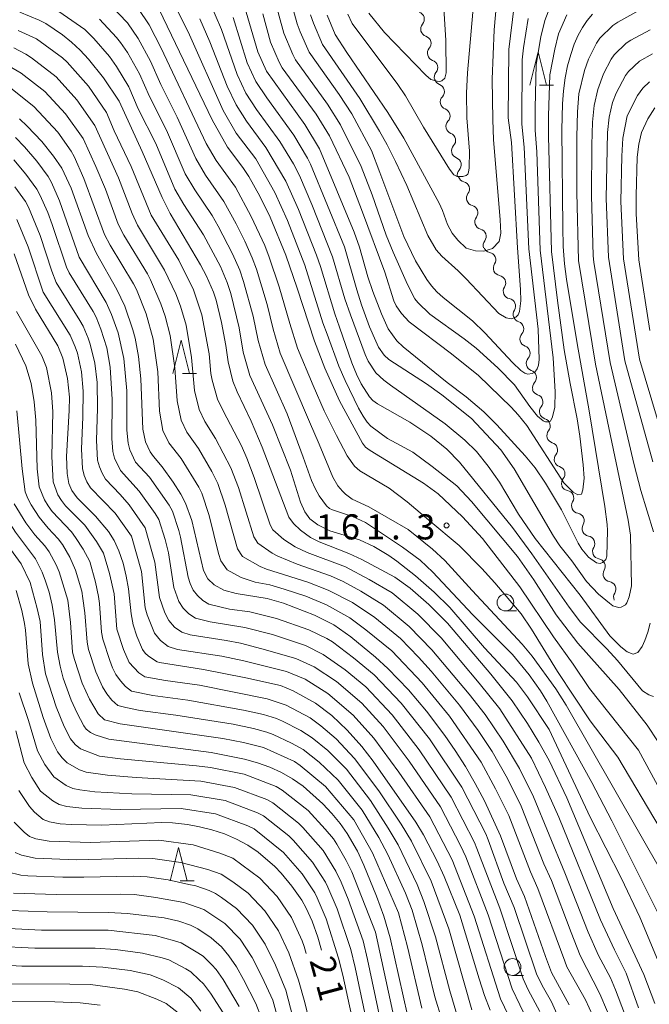
# Model space of a CAD drawing. Units: millimetres. Extents: x -80000 to -78000, y 28835 to 30000.
# Drawn here: x -78195 to -78101, y 29494 to 29641 of the extents above; entities that cross this region are included whole.
import ezdxf

# ---------------------------------------------------------------- set-up
doc = ezdxf.new("R2010")
doc.units = ezdxf.units.MM
for name, color, linetype, lineweight in [('510200_一条河川、細流', 7, 'Continuous', 15), ('633100_広葉樹林', 7, 'Continuous', 9), ('633200_針葉樹林', 7, 'Continuous', 9), ('710100_等高線（計曲線）', 7, 'Continuous', 20), ('710200_等高線（主曲線）', 7, 'Continuous', 9), ('731200_図化機測定による標高点', 7, 'Continuous', 20), ('731207_図化機測定による標高点（注記）', 7, 'Continuous', 20)]:
    doc.layers.add(name, color=color, linetype=linetype, lineweight=lineweight)
doc.layers.add('710107_等高線（計曲線）（注記）', color=7, linetype='Continuous')
doc.styles.add('Style-WORKING', font='txt')

msp = doc.modelspace()

# ---------------------------------------------------------------- linework, layer by layer
at = {"layer": '510200_一条河川、細流'}
for centre, start, end in [((-78136.113, 29640.992), 319.44134, 71.68056), ((-78135.107, 29637.38), 319.44134, 71.68056), ((-78134.101, 29633.767), 319.44134, 71.68056), ((-78133.115, 29630.18), 316.76216, 69.00137), ((-78132.279, 29626.525), 316.76216, 69.00137), ((-78131.443, 29622.869), 316.76216, 69.00137), ((-78130.607, 29619.213), 316.76216, 69.00137), ((-78129.37, 29615.599), 323.30969, 75.54891), ((-78128.123, 29612.062), 323.30969, 75.54891), ((-78126.875, 29608.526), 323.30969, 75.54891), ((-78125.438, 29605.019), 327.04311, 79.28233), ((-78123.963, 29601.572), 327.04311, 79.28233), ((-78122.488, 29598.124), 327.04311, 79.28233), ((-78121.263, 29594.691), 318.41822, 70.65743), ((-78120.322, 29591.061), 318.41822, 70.65743), ((-78119.38, 29587.431), 318.41822, 70.65743), ((-78118.406, 29583.782), 320.9356, 73.17482), ((-78117.306, 29580.197), 320.9356, 73.17482), ((-78116.206, 29576.612), 320.9356, 73.17482), ((-78115.107, 29573.026), 320.9356, 73.17482), ((-78113.799, 29569.43), 328.63803, 80.87725), ((-78112.228, 29566.025), 328.63803, 80.87725), ((-78110.658, 29562.62), 328.63803, 80.87725), ((-78109.088, 29559.214), 328.63803, 80.87725), ((-78107.517, 29555.809), 328.63803, 80.87725)]:
    msp.add_arc(centre, 1.13, start, end, dxfattribs=at)
at = {"layer": '510200_一条河川、細流', "extrusion": (0, 0, -1)}
for centre, start, end in [((78134.399, 29639.523), 344.43905, 40.60941), ((78134.399, 29639.523), 288.26869, 344.43905), ((78133.393, 29635.911), 344.43905, 40.60941), ((78133.393, 29635.911), 288.26869, 344.43905), ((78132.387, 29632.298), 344.43905, 40.60941), ((78132.307, 29632.288), 290.94787, 347.11823), ((78131.471, 29628.633), 347.11823, 43.2886), ((78131.471, 29628.633), 290.94787, 347.11823), ((78130.634, 29624.977), 347.11823, 43.2886), ((78130.634, 29624.977), 290.94787, 347.11823), ((78129.798, 29621.322), 347.11823, 43.2886), ((78129.798, 29621.322), 290.94787, 347.11823), ((78128.962, 29617.666), 347.11823, 43.2886), ((78128.807, 29617.785), 284.40034, 340.5707), ((78127.56, 29614.249), 340.5707, 36.74106), ((78127.56, 29614.249), 284.40034, 340.5707), ((78126.313, 29610.713), 340.5707, 36.74106), ((78126.313, 29610.713), 284.40034, 340.5707), ((78125.065, 29607.176), 340.5707, 36.74106), ((78125.019, 29607.238), 280.66692, 336.83728), ((78123.544, 29603.79), 336.83728, 33.00764), ((78123.544, 29603.79), 280.66692, 336.83728), ((78122.069, 29600.342), 336.83728, 33.00764), ((78122.069, 29600.342), 280.66692, 336.83728), ((78120.594, 29596.895), 336.83728, 33.00764), ((78120.516, 29596.822), 289.29181, 345.46217), ((78119.575, 29593.192), 345.46217, 41.63254), ((78119.575, 29593.192), 289.29181, 345.46217), ((78118.634, 29589.562), 345.46217, 41.63254), ((78118.634, 29589.562), 289.29181, 345.46217), ((78117.692, 29585.932), 345.46217, 41.63254), ((78117.754, 29585.943), 286.77443, 342.94479), ((78116.654, 29582.358), 342.94479, 39.11515), ((78116.654, 29582.358), 286.77443, 342.94479), ((78115.554, 29578.773), 342.94479, 39.11515), ((78115.554, 29578.773), 286.77443, 342.94479), ((78114.454, 29575.188), 342.94479, 39.11515), ((78114.454, 29575.188), 286.77443, 342.94479), ((78113.354, 29571.603), 342.94479, 39.11515), ((78113.442, 29571.66), 279.072, 335.24236), ((78111.871, 29568.254), 335.24236, 31.41272), ((78111.871, 29568.254), 279.072, 335.24236), ((78110.301, 29564.849), 335.24236, 31.41272), ((78110.301, 29564.849), 279.072, 335.24236), ((78108.731, 29561.444), 335.24236, 31.41272), ((78108.731, 29561.444), 279.072, 335.24236), ((78107.16, 29558.038), 335.24236, 31.41272), ((78107.16, 29558.038), 279.072, 335.24236), ((78105.59, 29554.633), 335.24236, 31.41272)]:
    msp.add_arc(centre, 1.128, start, end, dxfattribs=at)
at = {"layer": '633100_広葉樹林'}
for p, q in [((-78122.88, 29552.55), (-78121.213, 29552.55)), ((-78121.82, 29498.06), (-78120.153, 29498.06))]:
    msp.add_line(p, q, dxfattribs=at)
for centre in [(-78122.88, 29553.8), (-78121.82, 29499.31)]:
    msp.add_circle(centre, 1.25, dxfattribs=at)
at = {"layer": '633200_針葉樹林'}
for p, q in [((-78117.772, 29631.12), (-78115.688, 29631.12)), ((-78171.102, 29588.04), (-78169.018, 29588.04)), ((-78171.462, 29512.19), (-78169.378, 29512.19))]:
    msp.add_line(p, q, dxfattribs=at)
at = {"layer": '633200_針葉樹林', "flags": 128}
for points in [[(-78119.23, 29631.12), (-78117.98, 29636.12), (-78116.73, 29631.12)], [(-78172.56, 29588.04), (-78171.31, 29593.04), (-78170.06, 29588.04)], [(-78172.92, 29512.19), (-78171.67, 29517.19), (-78170.42, 29512.19)]]:
    msp.add_lwpolyline(points, dxfattribs=at)
at = {"layer": '710100_等高線（計曲線）', "flags": 128}
for points in [[(-78162.1, 29643.75), (-78159.84, 29636.11), (-78158.56, 29633.23), (-78152.83, 29625.24), (-78150.63, 29621.63), (-78145.45, 29609.17), (-78144.67, 29606.91), (-78143.4, 29602.5), (-78142.65, 29600.27), (-78141.38, 29596.93), (-78140.38, 29594.7), (-78139.11, 29592.94), (-78138.12, 29592), (-78131.55, 29586.69), (-78128.75, 29584.57), (-78126.08, 29582.31), (-78124.17, 29580.36), (-78119.91, 29575.74), (-78118.45, 29573.92), (-78116.88, 29571.64), (-78114.52, 29567.63), (-78112.02, 29562.66), (-78111.47, 29561.77), (-78110.47, 29560.6), (-78109.25, 29559.73), (-78108.75, 29559.62), (-78108.37, 29559.76), (-78107.9, 29560.21), (-78107.75, 29560.72), (-78107.64, 29564.57), (-78107.67, 29565.47), (-78108.02, 29568.15), (-78110.38, 29582.46), (-78112.18, 29592.53), (-78113.74, 29602.12), (-78114.04, 29604.43), (-78114.23, 29607.03), (-78114.32, 29609.92), (-78114.46, 29624.47), (-78114.34, 29628.33), (-78114.2, 29630.31), (-78113.94, 29632.22), (-78113.58, 29634.04), (-78113.13, 29635.73), (-78112.61, 29637.25), (-78112.03, 29638.59), (-78111.38, 29639.78), (-78110.65, 29640.82), (-78109.85, 29641.73)], [(-78195.39, 29642.03), (-78192.52, 29640.87), (-78191.5, 29640.33), (-78189.02, 29638.66), (-78187.66, 29637.57), (-78186.36, 29636.36), (-78185.12, 29635.03), (-78182.9, 29632.24), (-78180.54, 29628.73), (-78177.11, 29621.22), (-78174.14, 29614.33), (-78172.93, 29611.95), (-78168.4, 29604.3), (-78167.52, 29602.59), (-78166.48, 29600.21), (-78166.08, 29599), (-78165.26, 29595.66), (-78164.61, 29592.24), (-78164.27, 29589.8), (-78163.56, 29586.91), (-78162.91, 29585.28), (-78160.85, 29580.89), (-78159.18, 29577), (-78155.24, 29566.56), (-78154.5, 29565.63), (-78153.49, 29564.62), (-78151.96, 29563.52)], [(-78162.08, 29618.84), (-78164.37, 29621.86), (-78166.66, 29625.95), (-78174.56, 29642.43)], [(-78124.21, 29643.36), (-78124.56, 29639.39), (-78124.83, 29632.05), (-78124.74, 29625.95), (-78124.65, 29623.03), (-78123.68, 29611.01), (-78123.56, 29609), (-78123.81, 29607.78), (-78124.81, 29606.72), (-78126.09, 29606.33), (-78127.34, 29606.36), (-78128.73, 29606.79), (-78129.97, 29607.97), (-78130.81, 29608.99), (-78131.5, 29610.33), (-78132.27, 29612.39), (-78132.79, 29613.5), (-78138.04, 29623.22), (-78140.43, 29627.07), (-78146.58, 29636), (-78148.28, 29638.73), (-78149.48, 29641.6)], [(-78100.55, 29627.73), (-78101.63, 29626.09), (-78102.53, 29624.06), (-78102.97, 29622.3), (-78103.2, 29620.39), (-78103.37, 29614.61), (-78103.33, 29611.9), (-78102.96, 29605.01), (-78101.3, 29594.45)], [(-78166.35, 29556.42), (-78167.33, 29557.36), (-78167.96, 29558.61), (-78169.69, 29566.06), (-78170.63, 29568.66), (-78171.36, 29570.02), (-78172.5, 29571.81), (-78174.14, 29574.1), (-78175.43, 29575.61), (-78175.92, 29576.32), (-78176.63, 29577.84), (-78177.01, 29579.69), (-78177.3, 29587.26), (-78177.68, 29590.57), (-78178.19, 29593.32), (-78178.52, 29594.58), (-78179.72, 29598.11), (-78180.88, 29600.58), (-78183.93, 29605.95), (-78185.17, 29608.65), (-78187.72, 29615.73), (-78189.14, 29618.75), (-78190.34, 29620.54), (-78192.1, 29622.73), (-78194.27, 29625.01), (-78195.45, 29626.09)], [(-78099.52, 29525.28), (-78103.01, 29531.73), (-78110.31, 29540.95), (-78112.77, 29544.6), (-78115.69, 29548.65), (-78120.74, 29556.15), (-78126.29, 29563.39), (-78129.26, 29566.59), (-78132.9, 29570.06), (-78135.13, 29571.64), (-78143.06, 29576.5), (-78143.76, 29577.01), (-78144.23, 29577.63), (-78147.64, 29583.96), (-78149.82, 29588.83), (-78151.4, 29592.85), (-78153.97, 29600.8), (-78155.69, 29605.73), (-78158.03, 29611.4), (-78159.57, 29614.54), (-78161.21, 29617.5), (-78162.08, 29618.84)], [(-78196.21, 29605.93), (-78194.09, 29599.8), (-78193.06, 29597.63), (-78189.72, 29592.16), (-78188.96, 29590.35), (-78188.26, 29587.3), (-78187.99, 29584.51), (-78188.01, 29582.48), (-78188.42, 29575.63), (-78188.33, 29573.1), (-78188.06, 29571.6), (-78187.61, 29570.53), (-78186.84, 29569.43), (-78184.09, 29566.7), (-78182.15, 29564.41), (-78181.31, 29563.08), (-78180.59, 29561.51), (-78179.98, 29559.69), (-78179.5, 29557.76), (-78179.16, 29555.85), (-78178.76, 29552.13), (-78178.44, 29550.47), (-78177.93, 29548.79), (-78177.06, 29546.78), (-78176.66, 29546.24), (-78176.19, 29545.8), (-78174.9, 29544.95), (-78174.54, 29544.82), (-78167.96, 29543.78), (-78161.64, 29542.53), (-78156.48, 29541.39), (-78154.55, 29540.62), (-78151.24, 29538.74), (-78148.82, 29536.89), (-78146.51, 29534.72), (-78144.31, 29532.3), (-78142.63, 29530.06), (-78136.26, 29520.98), (-78135.09, 29519.06), (-78133.07, 29515.11), (-78132.04, 29512.85), (-78129.7, 29507.07), (-78126.8, 29497.54), (-78126, 29495.04), (-78125.17, 29492.85)], [(-78185.47, 29534.89), (-78185.83, 29535.38), (-78186.83, 29537.25), (-78187.73, 29539.22), (-78188.93, 29542.5), (-78189.39, 29544.29), (-78189.74, 29546.37), (-78190.21, 29551.23), (-78190.56, 29553.41), (-78191.03, 29555.33), (-78191.55, 29556.99), (-78192.06, 29558.36), (-78193.07, 29560.34), (-78196.04, 29564.3), (-78197.3, 29566.24), (-78198.12, 29567.78), (-78198.83, 29569.61), (-78199.42, 29571.73), (-78200.18, 29575.15), (-78200.69, 29578.01), (-78201.19, 29581.58)], [(-78151.96, 29563.52), (-78150.69, 29562.86), (-78146.25, 29561.13), (-78144.3, 29560.22), (-78139.4, 29557.57), (-78137.08, 29555.96), (-78134.3, 29553.48), (-78131.51, 29550.7), (-78125.04, 29543.11), (-78121.85, 29539.08), (-78119.59, 29535.7), (-78117.89, 29532.94), (-78116.35, 29530.16), (-78113.69, 29524.58), (-78106.76, 29508.04), (-78102.18, 29498.19), (-78100.54, 29493.86)], [(-78113.37, 29493.68), (-78115.99, 29498.51), (-78116.89, 29500.86), (-78120.04, 29509.85), (-78121.2, 29512.47), (-78123.6, 29518.91), (-78125.99, 29524.15), (-78127.37, 29526.76), (-78128.83, 29529.27), (-78130.38, 29531.67), (-78131.91, 29533.9), (-78134.67, 29537.58), (-78137.37, 29540.75), (-78140.44, 29543.95), (-78142.3, 29545.63), (-78145.98, 29548.65), (-78148.5, 29550.47), (-78151.39, 29551.92), (-78155.99, 29553.68), (-78158.46, 29554.38), (-78163.1, 29555.15), (-78164.91, 29555.65), (-78166.35, 29556.42)], [(-78137.52, 29492.1), (-78140.09, 29503.65), (-78141.04, 29506.91), (-78142.11, 29509.88), (-78144, 29514.56), (-78144.98, 29516.65), (-78146.49, 29519.28), (-78147.56, 29520.77), (-78148.79, 29522.27), (-78150.15, 29523.72), (-78153.08, 29526.33), (-78154.66, 29527.45), (-78156.32, 29528.41), (-78158.06, 29529.2), (-78159.9, 29529.85), (-78161.83, 29530.4), (-78166.82, 29531.39), (-78182.09, 29533.39), (-78184.15, 29534.03), (-78184.86, 29534.38), (-78185.47, 29534.89)], [(-78195.52, 29525.7), (-78193.95, 29523.32), (-78193.18, 29522.47), (-78191.89, 29521.38), (-78190.97, 29521.02), (-78189.38, 29520.74), (-78187.7, 29520.61), (-78183.13, 29520.54), (-78174.19, 29520.91), (-78172.57, 29520.88), (-78170.34, 29520.62), (-78168.54, 29520.28), (-78166.7, 29519.81), (-78164.83, 29519.2), (-78163.01, 29518.44), (-78161.34, 29517.53), (-78159.81, 29516.46), (-78157.32, 29514.32), (-78156.38, 29513.36), (-78154.77, 29511.42), (-78153.29, 29509.29), (-78152.63, 29508.1), (-78151.75, 29506.19), (-78150.89, 29503.78), (-78150.35, 29501.82)], [(-78159.28, 29491.69), (-78160.16, 29493.86), (-78161.99, 29497.46), (-78163.05, 29499.35), (-78164.16, 29501), (-78165.29, 29502.34), (-78166.8, 29503.69), (-78168.82, 29505.03), (-78169.92, 29505.57), (-78171.66, 29506.19), (-78173.82, 29506.66), (-78179.33, 29507.33), (-78182.16, 29507.48), (-78191.32, 29507.56), (-78196.96, 29507.74)], [(-78199.13, 29494.14), (-78190.18, 29494.09), (-78186.38, 29493.97), (-78183.41, 29493.62)]]:
    msp.add_lwpolyline(points, dxfattribs=at)
at = {"layer": '710200_等高線（主曲線）', "flags": 128}
for points in [[(-78155.28, 29645.06), (-78153.96, 29640.28), (-78153.55, 29639.12), (-78152.2, 29636.06), (-78147.71, 29629.73), (-78145.82, 29626.84), (-78142.86, 29621.37), (-78141.62, 29618.06), (-78138.03, 29608.53), (-78136.28, 29604.87), (-78134.62, 29602.1)], [(-78172.7, 29644.01), (-78170.27, 29639.12), (-78165.01, 29627.37), (-78163.06, 29623.97), (-78160.16, 29620.13), (-78157.32, 29615.09), (-78155.4, 29610.9), (-78152.84, 29604.25), (-78150.13, 29595.61), (-78149.51, 29593.91), (-78147.77, 29589.15), (-78146.81, 29586.97), (-78144.8, 29582.86), (-78144.14, 29581.65), (-78143.52, 29580.74), (-78142.95, 29580.14), (-78140.47, 29578.31), (-78136.71, 29576.29), (-78133.82, 29574.11), (-78130.15, 29571.22), (-78127.92, 29568.89), (-78121.07, 29560.68), (-78118.61, 29557.18), (-78115.3, 29551.95), (-78112.05, 29547.7), (-78105.87, 29540.78), (-78101.73, 29535.47), (-78100.06, 29532.98)], [(-78167.18, 29643.84), (-78165.29, 29639.44), (-78162.92, 29632.72), (-78161.62, 29629.95), (-78160.03, 29627.48), (-78156.55, 29622.74), (-78154.54, 29619.37), (-78153.63, 29617.64), (-78151.77, 29613.3), (-78148.69, 29605.48), (-78146.84, 29599.19), (-78146.01, 29596.81), (-78143.82, 29590.86), (-78143.37, 29589.87), (-78142.23, 29588.15), (-78141.05, 29587.02), (-78140.04, 29586.27), (-78131.87, 29580.51), (-78128.92, 29578.05), (-78127.18, 29576.39), (-78125.45, 29574.16), (-78123.77, 29571.79), (-78120.9, 29567.03), (-78118.41, 29563.38), (-78111.7, 29554.92), (-78107.26, 29548.84), (-78105.64, 29547.19), (-78104.7, 29546.42), (-78103.81, 29546.09), (-78103.09, 29546.33), (-78102.47, 29547.22), (-78102.06, 29548.11), (-78101.61, 29549.36)], [(-78185.95, 29623.18), (-78188.58, 29626.84), (-78191.64, 29630.17), (-78195.2, 29632.95), (-78197.82, 29634.47), (-78201.62, 29635.84), (-78203.56, 29636.37), (-78208.51, 29637.4), (-78210.38, 29638.13), (-78212.33, 29640.06), (-78214.49, 29643.02)], [(-78189.56, 29642.14), (-78185.68, 29639.46), (-78184.36, 29638.12), (-78181.98, 29635.4), (-78180.96, 29633.94), (-78179.1, 29630.91), (-78177.74, 29627.62), (-78175.08, 29622.43), (-78172.25, 29615.58), (-78170.88, 29613.28), (-78167.97, 29608.78), (-78165.44, 29604.05), (-78164.44, 29601.62), (-78163.88, 29599.97), (-78162.63, 29594.84), (-78162.04, 29591.23), (-78161.02, 29587.72), (-78157.66, 29580.37), (-78154.96, 29573.59), (-78153.46, 29568.81), (-78152.81, 29567.38), (-78152.06, 29566.32), (-78150.89, 29565.4), (-78149.08, 29564.51), (-78144.65, 29563.16), (-78142.51, 29562.15), (-78140.28, 29560.81), (-78139.07, 29559.98), (-78136.28, 29557.78), (-78133.51, 29555.34), (-78131.19, 29553.05), (-78125.99, 29547.03), (-78121.21, 29541.87), (-78119.56, 29539.69), (-78116.35, 29534.84), (-78110.2, 29521.72), (-78105.54, 29512.53), (-78102.82, 29506.74), (-78097.44, 29493.84)], [(-78181.96, 29643.21), (-78179.33, 29640.43), (-78177.7, 29638.09), (-78175.89, 29634.74), (-78174.33, 29631.26), (-78171.9, 29626.34), (-78169.12, 29620.15), (-78167.68, 29617.67), (-78164.93, 29613.76), (-78163.07, 29610.41), (-78161.79, 29607.84), (-78160.68, 29605.33), (-78160.07, 29603.61), (-78158.45, 29598.34), (-78157.58, 29594.68), (-78156.49, 29591.07), (-78152.12, 29580.8), (-78150.68, 29577.48), (-78148.63, 29572.56), (-78147.89, 29571.22), (-78147.22, 29570.43), (-78146.75, 29569.98), (-78145.74, 29569.26), (-78143.27, 29568.11), (-78137.42, 29564.71), (-78133.76, 29561.75), (-78131.93, 29560.06), (-78127.82, 29555.61), (-78120.37, 29547.57), (-78118.88, 29545.8), (-78115.34, 29540.88), (-78113.8, 29538.45), (-78099.29, 29513.02)], [(-78099.78, 29520.04), (-78106.11, 29530.66), (-78110.2, 29536.09), (-78115.09, 29543.51), (-78118.96, 29549.81), (-78120.5, 29552.1), (-78124.48, 29556.74), (-78126.41, 29558.89), (-78129.76, 29562.31), (-78134.31, 29566.11), (-78137.56, 29568.87), (-78140.24, 29570.88), (-78144.6, 29573.5), (-78145.39, 29574.17), (-78146.52, 29575.71), (-78148.12, 29578.79), (-78149.93, 29582.47), (-78151.6, 29586.22), (-78153.92, 29591.84), (-78155.08, 29595.49), (-78156.65, 29601.01), (-78158.16, 29605.43), (-78158.81, 29607.18), (-78160.82, 29611.52), (-78163.17, 29615.87), (-78166.08, 29619.86), (-78167.55, 29622.43), (-78174.28, 29636.65), (-78176.06, 29640.16), (-78177.72, 29642.6)], [(-78157.19, 29643.42), (-78155.95, 29638.93), (-78154.63, 29635.7), (-78154.2, 29634.91), (-78149.43, 29628.28), (-78147.48, 29625.21), (-78144.41, 29618.99), (-78142.76, 29614.75), (-78140.69, 29608.73), (-78139.66, 29606.16), (-78137.51, 29601.32), (-78136.4, 29599.22), (-78135.94, 29598.63)], [(-78151.96, 29641.63), (-78151.55, 29640.39), (-78150.2, 29637.22), (-78144.62, 29629.15), (-78141.67, 29624.27), (-78140.53, 29622.2), (-78139.29, 29619.71), (-78137.59, 29616.16), (-78134.48, 29608.65), (-78133.22, 29606.52), (-78132.38, 29605.58), (-78129.91, 29603.38), (-78128.72, 29602.19), (-78123.86, 29597.01), (-78122.75, 29596.37), (-78122.04, 29596.22), (-78121.3, 29596.45), (-78120.98, 29596.78), (-78120.76, 29597.3), (-78120.59, 29598.88), (-78120.6, 29600.59), (-78121.09, 29606.83), (-78121.99, 29622.57), (-78122.44, 29626.24), (-78122.38, 29636.45), (-78121.57, 29643)], [(-78127.75, 29642.06), (-78128.01, 29639.21), (-78128.52, 29632.97), (-78128.68, 29629.96), (-78128.65, 29626.26), (-78128.22, 29621.29), (-78128.29, 29618.79), (-78128.38, 29618.15), (-78128.51, 29617.83), (-78128.74, 29617.62), (-78129.24, 29617.48), (-78130.07, 29617.48), (-78130.6, 29617.75), (-78131.23, 29618.57), (-78135.13, 29624.88), (-78137.82, 29629.55), (-78138.93, 29631.23), (-78145.74, 29640.35), (-78146.43, 29641.76)], [(-78143.28, 29641.91), (-78140.92, 29639.03), (-78134.75, 29632.61), (-78134.01, 29632), (-78133.09, 29631.71), (-78132.69, 29631.7), (-78132.36, 29631.8), (-78131.9, 29632.19), (-78131.72, 29632.96), (-78131.77, 29637.81), (-78132.05, 29642.63)], [(-78135.94, 29598.63), (-78134.14, 29596.88), (-78129.01, 29593.21), (-78127.23, 29591.81), (-78124, 29588.89), (-78121.52, 29586.35), (-78119.23, 29583.09), (-78118.07, 29581.64), (-78117.23, 29580.96), (-78116.88, 29580.81), (-78116.34, 29580.8), (-78116.15, 29580.91), (-78115.83, 29581.55), (-78115.5, 29583), (-78115.45, 29585.3), (-78115.76, 29590.4), (-78117.69, 29606.47), (-78118.2, 29621.17), (-78118.44, 29624.42), (-78118.45, 29627.68), (-78118.26, 29634.25), (-78117.58, 29638.37), (-78116.99, 29640.81), (-78116.09, 29643.14)], [(-78107.35, 29553.68), (-78106.82, 29553.32), (-78105.98, 29553.06), (-78105.59, 29553.09), (-78104.96, 29553.44), (-78104.74, 29553.75), (-78104.37, 29554.67), (-78104.04, 29556.3), (-78104.22, 29563.89), (-78104.55, 29566.09), (-78105.42, 29570.41), (-78109.41, 29589.42), (-78111.95, 29604.91), (-78112.19, 29615.08), (-78112.23, 29623.42), (-78112.1, 29627.13), (-78111.9, 29629.84), (-78111.05, 29633.33), (-78110.47, 29635.03), (-78109.25, 29637.43), (-78108.76, 29638.17), (-78106.84, 29640.06), (-78106.1, 29640.57), (-78102.93, 29642.3)], [(-78183.48, 29641.01), (-78180.94, 29638.26), (-78180.37, 29637.53), (-78179.33, 29636.01), (-78177.5, 29632.82), (-78176.04, 29629.44), (-78173.49, 29624.39), (-78170.69, 29617.86), (-78169.28, 29615.47), (-78166.68, 29611.65), (-78165.75, 29610.05), (-78163.61, 29605.94), (-78162.56, 29603.48), (-78161.97, 29601.79), (-78160.54, 29596.59), (-78159.81, 29592.96), (-78158.76, 29589.4), (-78155.49, 29582.01), (-78153.06, 29575.52), (-78151.83, 29572.04), (-78151.27, 29570.83), (-78150.67, 29569.74), (-78149.57, 29568.23), (-78149.15, 29567.87), (-78148.7, 29567.65), (-78145.7, 29566.67), (-78143.76, 29565.75), (-78138.25, 29562.06), (-78135.61, 29560.11), (-78133.71, 29558.36), (-78127.81, 29552.02), (-78121.83, 29546.02), (-78119.32, 29542.97), (-78117.62, 29540.59), (-78116.68, 29539.07), (-78109.98, 29526.88), (-78106.99, 29521.14), (-78098.76, 29504.74)], [(-78168.52, 29641.04), (-78167.02, 29637.62), (-78164.42, 29630.97), (-78163.07, 29628.21), (-78161.55, 29625.73), (-78158.63, 29621.84), (-78155.69, 29616.8), (-78153.76, 29612.54), (-78151.09, 29605.74), (-78150.47, 29604.01), (-78148.34, 29596.96), (-78147.67, 29594.95), (-78145.81, 29589.64), (-78145.1, 29587.91), (-78144.4, 29586.49), (-78143.19, 29584.54), (-78142.69, 29584.01), (-78141.98, 29583.49), (-78137.15, 29580.76), (-78134.02, 29578.67), (-78131.64, 29576.7), (-78129.73, 29574.77), (-78121.84, 29565), (-78118.92, 29561.1), (-78113.35, 29553.1), (-78111.67, 29550.84), (-78107.75, 29546.87), (-78106.16, 29545.13), (-78102.39, 29540.62), (-78101.46, 29539.98), (-78100.74, 29539.76)], [(-78163.55, 29641.26), (-78161.43, 29634.47), (-78160.17, 29631.7), (-78158.52, 29629.24), (-78154.45, 29623.64), (-78152.42, 29620.24), (-78151.99, 29619.35), (-78146.9, 29606.95), (-78145.06, 29600.55), (-78144.36, 29598.31), (-78143.16, 29595.01), (-78142.25, 29592.85), (-78141.82, 29591.99), (-78140.97, 29590.78), (-78140.3, 29590.14), (-78134.67, 29586.51), (-78132.37, 29584.85), (-78127.95, 29581.3), (-78123.58, 29576.6), (-78121.55, 29573.78), (-78115.7, 29563.71), (-78114.74, 29562.27), (-78112.95, 29560.04), (-78110.77, 29556.96), (-78108.99, 29555.07), (-78107.35, 29553.68)], [(-78159.11, 29641.78), (-78157.95, 29637.58), (-78156.67, 29634.57), (-78156.2, 29633.75), (-78151.15, 29626.82), (-78149.13, 29623.58), (-78146.21, 29617.39), (-78144.2, 29612.16), (-78140.9, 29603.18), (-78139.55, 29598.9), (-78139.19, 29598.17), (-78138.4, 29596.98), (-78137.24, 29595.76), (-78130.91, 29590.98), (-78126.91, 29587.76), (-78122.01, 29582.98), (-78120.97, 29581.88), (-78119.66, 29580.28), (-78114.17, 29571.67), (-78112.78, 29570.3), (-78112.06, 29569.89), (-78111.53, 29570.02), (-78111.31, 29570.66), (-78111.1, 29572.38), (-78111.25, 29574.39), (-78111.75, 29578.67), (-78112.17, 29581.25), (-78113.22, 29586.53), (-78114.08, 29591.59), (-78115.11, 29598.94)], [(-78134.62, 29602.1), (-78133.9, 29601.12), (-78133.12, 29600.26), (-78132.15, 29599.38), (-78127.78, 29595.9), (-78125.95, 29594.1), (-78121.83, 29589.69), (-78120.56, 29588.48), (-78119.98, 29588.07), (-78119.55, 29587.94), (-78118.86, 29588.02), (-78118.47, 29588.25), (-78118.12, 29588.72), (-78117.93, 29589.27), (-78117.83, 29590.13), (-78117.98, 29594.68), (-78119.39, 29606.65), (-78120.09, 29621.87), (-78120.44, 29625.33), (-78120.35, 29634.93), (-78120.17, 29636.7), (-78119.5, 29641.1)], [(-78115.11, 29598.94), (-78115.98, 29606.29), (-78116.44, 29623.5), (-78116.46, 29626.55), (-78116.24, 29632.68), (-78115.51, 29636.52), (-78114.95, 29638.8), (-78113.68, 29641.66)], [(-78195.64, 29639.33), (-78192.92, 29638.06), (-78189.02, 29635.2), (-78188.31, 29634.57), (-78185.13, 29630.99), (-78182.44, 29627.03), (-78181.31, 29624.31), (-78178.74, 29619), (-78175.8, 29611.69), (-78171.66, 29604.96), (-78169.46, 29600.54), (-78168.19, 29596.81), (-78167.13, 29590.98), (-78166.86, 29588.03), (-78166.68, 29587.06), (-78165.88, 29584.22), (-78165.03, 29582.43), (-78162.27, 29577.21), (-78161.48, 29575.4), (-78160.39, 29572.48), (-78157.99, 29565.41), (-78157.59, 29564.64), (-78155.94, 29563.22), (-78154.29, 29562.14), (-78152.48, 29561.26), (-78146.75, 29559.15), (-78143.21, 29557.26), (-78139.77, 29555.26), (-78135.95, 29552.05), (-78132.49, 29548.52), (-78126.79, 29541.76), (-78123.71, 29537.93), (-78118.99, 29530.51), (-78116.88, 29526.14), (-78114.91, 29521.71), (-78108.67, 29506.34), (-78106.6, 29501.88), (-78104.82, 29498.38), (-78103.02, 29493.23)], [(-78100.78, 29564.37), (-78102.66, 29570.54), (-78103.65, 29574.36), (-78107.23, 29589.67), (-78109.67, 29604.7), (-78109.76, 29605.64), (-78110, 29614.63), (-78109.99, 29622.23), (-78109.87, 29625.6), (-78109.64, 29628.08), (-78109.08, 29630.5), (-78108.25, 29632.82), (-78107.09, 29635.01), (-78106.62, 29635.67), (-78104.83, 29637.39), (-78104.15, 29637.84), (-78101.27, 29639.39)], [(-78105.07, 29492.37), (-78106.44, 29495.92), (-78107.2, 29497.67), (-78108.96, 29501.04), (-78110.5, 29504.52), (-78113.98, 29513.38), (-78118.7, 29524.74), (-78120.78, 29528.99), (-78123.22, 29533.08), (-78125.9, 29537.07), (-78128.27, 29540.11), (-78133.85, 29546.73), (-78137.25, 29550.23), (-78141.09, 29553.42), (-78144.46, 29555.52), (-78147.09, 29556.94), (-78149.02, 29557.78), (-78153.99, 29559.54), (-78156.85, 29560.71), (-78157.73, 29561.19), (-78159.87, 29562.66), (-78160.44, 29563.61), (-78162.74, 29570.97), (-78163.87, 29573.95), (-78166.18, 29578.34), (-78167.74, 29580.84), (-78168.59, 29582.64), (-78169.29, 29585.51), (-78169.75, 29590.41), (-78170.56, 29595.27), (-78171.4, 29598.1), (-78172.1, 29599.93), (-78173.77, 29603.5), (-78177.83, 29610.2), (-78178.63, 29611.93), (-78180.67, 29617.28), (-78184.19, 29625.1), (-78186.86, 29628.92), (-78189.97, 29632.37), (-78193.64, 29635.23), (-78194.48, 29635.78), (-78196.27, 29636.7)], [(-78100.87, 29574.82), (-78105.04, 29589.92), (-78107.49, 29605.4), (-78107.82, 29614.18), (-78107.65, 29624.08), (-78107.38, 29626.33), (-78106.88, 29628.54), (-78106.34, 29629.93), (-78104.93, 29632.58), (-78104.47, 29633.17), (-78102.83, 29634.71), (-78100.93, 29635.84)], [(-78118.02, 29511.07), (-78119.14, 29513.53), (-78122.34, 29521.94), (-78124.35, 29525.96), (-78126.52, 29529.95), (-78131.23, 29536.79), (-78135.31, 29541.8), (-78139.86, 29546.6), (-78143.72, 29549.73), (-78146.11, 29551.51), (-78149.58, 29553.45), (-78152.7, 29554.73), (-78155.91, 29555.81), (-78158.07, 29556.42), (-78160.24, 29556.85), (-78162.32, 29557.52), (-78164.44, 29558.69), (-78165.36, 29560.01), (-78165.71, 29561.12), (-78167.1, 29566.81), (-78168.2, 29570.16), (-78168.64, 29571.06), (-78171.29, 29575.32), (-78173.15, 29577.66), (-78174.01, 29579.49), (-78174.52, 29582.4), (-78174.77, 29588.28), (-78175.46, 29593.15), (-78176.52, 29596.93), (-78177.98, 29600.58), (-78178.42, 29601.46), (-78181.89, 29607.21), (-78182.73, 29608.79), (-78185.82, 29617.2), (-78187.26, 29620.47), (-78187.7, 29621.25), (-78189.73, 29624.11), (-78193.31, 29627.97), (-78196.75, 29630.68)], [(-78098.34, 29574.98), (-78102.85, 29590.17), (-78105.23, 29605.16), (-78105.63, 29613.74), (-78105.49, 29620.52), (-78105.35, 29623.23), (-78104.67, 29626.57), (-78103.15, 29629.6), (-78102.33, 29630.67), (-78101.36, 29631.63)], [(-78152.24, 29549.71), (-78157.08, 29551.4), (-78161.05, 29552.43), (-78164.1, 29552.83), (-78167.15, 29553.55), (-78168.06, 29554.12), (-78168.85, 29554.83), (-78169.5, 29555.65), (-78169.95, 29556.64), (-78170.25, 29557.6), (-78171.42, 29563.58), (-78171.65, 29564.57), (-78172.6, 29567.47), (-78173.09, 29568.36), (-78176.04, 29572.53), (-78178.1, 29574.79), (-78178.98, 29576.63), (-78179.2, 29577.62), (-78179.39, 29579.57), (-78179.4, 29585.44), (-78179.84, 29590.3), (-78180.7, 29594.11), (-78181.69, 29596.87), (-78182.48, 29598.66), (-78186.51, 29605.42), (-78189.45, 29613.87), (-78190.66, 29616.6), (-78191.15, 29617.46), (-78192.83, 29619.78), (-78194.71, 29621.94), (-78196.05, 29623.29)], [(-78107.63, 29492.61), (-78108.79, 29495.29), (-78111.69, 29501.05), (-78113.08, 29504.46), (-78116, 29512.23), (-78117.12, 29514.76), (-78120.52, 29523.34), (-78122.56, 29527.48), (-78124.87, 29531.52), (-78126.95, 29534.66), (-78129.75, 29538.45), (-78133.95, 29543.55), (-78135.85, 29545.63), (-78138.56, 29548.41), (-78142.4, 29551.57), (-78145.7, 29553.78), (-78149.32, 29555.65), (-78152.38, 29556.82), (-78158.54, 29558.78), (-78159.51, 29559.17), (-78162.16, 29560.67), (-78162.9, 29561.81), (-78164.75, 29568.37), (-78165.84, 29571.6), (-78166.73, 29573.38), (-78168.73, 29576.83), (-78170.44, 29579.25), (-78171.3, 29581.06), (-78171.91, 29583.95), (-78172.22, 29588.86), (-78172.93, 29593.73), (-78173.68, 29596.58), (-78174.31, 29598.43), (-78175.88, 29602.04), (-78176.34, 29602.91), (-78179.86, 29608.7), (-78180.68, 29610.36), (-78182.61, 29615.57), (-78184.03, 29618.98), (-78185.95, 29623.18)], [(-78130.96, 29524.72), (-78135.74, 29531.77), (-78139.78, 29537), (-78143.74, 29541.21), (-78146.82, 29543.74), (-78150.07, 29546.04), (-78152.74, 29547.36), (-78157.68, 29549), (-78161.77, 29550.08), (-78166.99, 29550.89), (-78169.17, 29551.45), (-78170.17, 29552.11), (-78171, 29552.96), (-78171.62, 29553.95), (-78172.38, 29556.06), (-78173.2, 29561.21), (-78173.7, 29563.23), (-78174.65, 29566.22), (-78175.16, 29567.11), (-78177.58, 29570.46), (-78180.34, 29573.51), (-78181.25, 29575.36), (-78181.48, 29576.36), (-78181.64, 29578.3), (-78181.59, 29584.14), (-78181.89, 29588.98), (-78182.42, 29591.85), (-78183.27, 29594.64), (-78183.99, 29596.45), (-78184.45, 29597.3), (-78188, 29603.09), (-78188.42, 29603.95), (-78190.57, 29610.32), (-78191.23, 29612.12), (-78192.38, 29614.76), (-78192.84, 29615.6), (-78194.48, 29617.85), (-78196.26, 29619.98)], [(-78171.2, 29549.35), (-78172.28, 29550.1), (-78173.14, 29551.09), (-78173.73, 29552.26), (-78174.52, 29554.53), (-78175.21, 29559.83), (-78176.69, 29564.97), (-78179.06, 29568.41), (-78180.42, 29569.97), (-78182.58, 29572.23), (-78183.11, 29573.13), (-78183.51, 29574.09), (-78183.77, 29575.09), (-78183.93, 29578), (-78183.78, 29582.84), (-78183.85, 29586.7), (-78184.2, 29589.58), (-78184.87, 29592.41), (-78185.2, 29593.32), (-78185.94, 29595.11), (-78186.42, 29595.95), (-78189.96, 29601.63), (-78190.63, 29603.35), (-78192.35, 29608.64), (-78194.1, 29612.92), (-78194.54, 29613.73), (-78196.13, 29615.92)], [(-78195.82, 29611.08), (-78194.13, 29606.96), (-78191.92, 29600.18), (-78187.89, 29593.77), (-78187.12, 29592), (-78186.8, 29591.09), (-78186.18, 29588.26), (-78185.91, 29585.39), (-78185.96, 29581.54), (-78186.19, 29576.72), (-78186.05, 29573.83), (-78185.78, 29572.81), (-78185.38, 29571.84), (-78184.83, 29570.94), (-78181.17, 29567.16), (-78178.73, 29563.73), (-78177.22, 29558.44), (-78176.65, 29552.99), (-78176.36, 29551.94), (-78175.28, 29549.23), (-78174.4, 29548.1), (-78173.22, 29547.24), (-78171.84, 29546.8), (-78165.2, 29545.8), (-78161.93, 29545.06), (-78155.55, 29543.47), (-78152.78, 29542.33), (-78149.39, 29540.22), (-78145.59, 29536.96), (-78142.5, 29533.53), (-78138.79, 29528.43), (-78134.15, 29521.77), (-78130.82, 29515.35), (-78127.52, 29506.93), (-78123.63, 29494.54), (-78119.52, 29486.05)], [(-78195.88, 29597.28), (-78192.09, 29590.7), (-78191.43, 29588.91), (-78190.68, 29585.16), (-78190.48, 29582.3), (-78190.62, 29575.63), (-78190.41, 29571.82), (-78189.73, 29569.92), (-78189.17, 29569.06), (-78188.58, 29568.24), (-78185.7, 29565.38), (-78183.92, 29562.92), (-78182.87, 29561.2), (-78182, 29558.16), (-78181.31, 29555.09), (-78180.88, 29549.84), (-78179.89, 29546.8), (-78179.06, 29544.84), (-78177.61, 29543.3), (-78176.73, 29542.7), (-78173.65, 29542.14), (-78168.54, 29541.42), (-78158.46, 29539.41), (-78155.6, 29538.46), (-78152.05, 29536.57), (-78150.44, 29535.37), (-78148.14, 29533.43), (-78145.39, 29530.5), (-78141.8, 29525.67), (-78138.44, 29520.67), (-78136.88, 29518.1), (-78133.97, 29512.12), (-78131.33, 29505), (-78127.87, 29492.89)], [(-78196.04, 29592.41), (-78194.47, 29589.16), (-78193.71, 29586.53), (-78193.26, 29583.82), (-78193.02, 29581.07), (-78192.78, 29573.8), (-78192.49, 29571.08), (-78191.71, 29569.15), (-78191.14, 29568.26), (-78190.55, 29567.4), (-78187.69, 29564.35), (-78187.06, 29563.52), (-78185.92, 29561.75), (-78184.96, 29559.92), (-78184.07, 29556.82), (-78183.65, 29554.72), (-78183.49, 29553.66), (-78183.18, 29549.37), (-78183, 29548.32), (-78181.96, 29545.11), (-78181.53, 29544.05), (-78181.04, 29543.02), (-78180.37, 29542.1), (-78179.63, 29541.26), (-78178.73, 29540.56), (-78175.54, 29539.91), (-78170.3, 29539.2), (-78161.99, 29537.71), (-78158.98, 29537.05), (-78157.06, 29536.44), (-78156.14, 29536.04), (-78153.43, 29534.68), (-78151.75, 29533.59), (-78149.41, 29531.68), (-78146.62, 29528.88), (-78143.03, 29524.21), (-78140.37, 29520.08), (-78138.89, 29517.56), (-78136.06, 29511.67), (-78135.04, 29509.09), (-78133.33, 29503.82), (-78131.2, 29495.75), (-78130.11, 29492.19)], [(-78195.83, 29582.47), (-78195.05, 29573.79), (-78194.58, 29570.33), (-78194.2, 29569.33), (-78193.7, 29568.38), (-78192.51, 29566.57), (-78191.16, 29564.89), (-78189.68, 29563.31), (-78189.04, 29562.45), (-78187.93, 29560.59), (-78187.06, 29558.64), (-78186.14, 29555.48), (-78185.96, 29554.4), (-78185.66, 29552.24), (-78185.34, 29547.86), (-78185.11, 29546.8), (-78184.02, 29543.42), (-78183.02, 29541.2), (-78182.38, 29540.17), (-78181.65, 29539.22), (-78180.73, 29538.42), (-78179.55, 29538.12), (-78177.43, 29537.68), (-78172.07, 29536.97), (-78163.52, 29535.6), (-78160.47, 29534.95), (-78158.52, 29534.42), (-78157.58, 29534.07), (-78154.82, 29532.79), (-78153.06, 29531.82)], [(-78196.24, 29568.57), (-78194.48, 29565.73), (-78193.16, 29563.94), (-78191.67, 29562.28), (-78191.02, 29561.37), (-78189.94, 29559.43), (-78189.52, 29558.4), (-78188.22, 29554.14), (-78187.84, 29550.81), (-78187.51, 29546.36), (-78187.22, 29545.28), (-78186.09, 29541.73), (-78185, 29539.37), (-78183.67, 29537.17), (-78182.74, 29536.28), (-78180.41, 29535.67), (-78165.06, 29533.48), (-78161.97, 29532.86), (-78159.01, 29532.11), (-78154.37, 29530.04), (-78153.54, 29529.46), (-78149.74, 29526.31), (-78145.49, 29521.3), (-78142.72, 29516.4), (-78138.85, 29507.39), (-78137.51, 29502.32), (-78135.38, 29493.18)], [(-78197.6, 29562.86), (-78195.19, 29559.57), (-78193.87, 29556.79), (-78192.79, 29552.91), (-78192.37, 29550.98), (-78192, 29546.04), (-78191.55, 29543.13), (-78189.97, 29538.21), (-78188.76, 29535.29), (-78187.8, 29533.4), (-78187.12, 29532.59), (-78186.35, 29531.93), (-78183.47, 29530.84), (-78180.38, 29530.43), (-78168.99, 29529.38), (-78166.93, 29529.12), (-78161.88, 29528.15), (-78157.09, 29526.29), (-78156.22, 29525.77), (-78152.32, 29522.7), (-78149.79, 29519.91), (-78148.56, 29518.49), (-78148.05, 29517.7), (-78146.65, 29515.25), (-78145.81, 29513.56), (-78142.3, 29504.5), (-78139.45, 29491.4)], [(-78141.6, 29491.52), (-78143.47, 29500.44), (-78144.14, 29503.21), (-78146.37, 29509.47), (-78147.42, 29512), (-78148.21, 29513.64), (-78150.11, 29516.73), (-78153.12, 29520.15), (-78153.76, 29520.8), (-78157.62, 29523.83), (-78158.51, 29524.33), (-78163.32, 29526.17), (-78168.38, 29527.08), (-78178.01, 29527.63), (-78182.29, 29527.97), (-78185.48, 29528.42), (-78186.46, 29528.81), (-78188.33, 29529.83), (-78189.07, 29530.6), (-78189.74, 29531.49), (-78190.76, 29533.47), (-78191.88, 29536.61), (-78193.52, 29541.72), (-78194.12, 29544.65), (-78194.52, 29549.65), (-78194.68, 29550.64), (-78195.1, 29552.59), (-78195.94, 29555.6)], [(-78101.61, 29549.36), (-78101.26, 29550.73)], [(-78118.42, 29488.85), (-78121.89, 29496.03), (-78125.47, 29507.09), (-78128.8, 29515.77), (-78129.57, 29517.47), (-78132.56, 29523.24), (-78137.26, 29530.1), (-78141.14, 29535.26), (-78144.31, 29538.73), (-78148.1, 29541.98), (-78151.43, 29544.19), (-78154.15, 29545.41), (-78159.26, 29546.9), (-78162.42, 29547.7), (-78164.56, 29548.13), (-78169.93, 29548.96), (-78171.2, 29549.35)], [(-78114.06, 29489.74), (-78115.98, 29494.09), (-78117.39, 29496.57), (-78118.23, 29498.27), (-78121.59, 29508.22), (-78123.09, 29511.84), (-78125.44, 29518.3), (-78125.82, 29519.21), (-78129.36, 29526.2), (-78134.21, 29533.44), (-78138.42, 29538.73), (-78142.45, 29542.99), (-78145.54, 29545.51), (-78148.72, 29547.9), (-78149.56, 29548.41), (-78152.24, 29549.71)], [(-78143.51, 29490.75), (-78145.3, 29499.26), (-78145.97, 29501.92), (-78148, 29507.99), (-78149.38, 29511.23), (-78149.76, 29512.02), (-78151.67, 29514.98), (-78154.57, 29518.29), (-78155.2, 29518.9), (-78159.02, 29521.9), (-78159.92, 29522.37), (-78164.75, 29524.18), (-78169.83, 29525.05), (-78178.67, 29525.2), (-78184.2, 29525.52), (-78186.41, 29525.78), (-78187.49, 29526.01), (-78188.46, 29526.47), (-78190.3, 29527.72), (-78191.67, 29529.57), (-78192.76, 29531.65), (-78194.09, 29536.15), (-78195.49, 29540.31)], [(-78145.04, 29488.47), (-78147.13, 29498.08), (-78147.8, 29500.63), (-78149.63, 29506.51), (-78150.97, 29509.64), (-78151.32, 29510.41), (-78153.22, 29513.23), (-78156.02, 29516.42), (-78160.41, 29519.97), (-78161.33, 29520.41), (-78166.18, 29522.19), (-78171.28, 29523.01), (-78180.41, 29522.85), (-78186.12, 29523.06), (-78188.39, 29523.33), (-78189.5, 29523.59), (-78190.47, 29524.13), (-78192.28, 29525.62), (-78193.61, 29527.66), (-78194.76, 29529.84), (-78195.99, 29534.61)], [(-78153.06, 29531.82), (-78150.67, 29529.93), (-78147.86, 29527.25), (-78144.26, 29522.76), (-78141.76, 29518.66), (-78140.41, 29516.13), (-78137.78, 29510.34), (-78136.8, 29507.82), (-78135.32, 29502.65), (-78133.4, 29494.87), (-78132.35, 29491.49)], [(-78117.74, 29492.65), (-78119.47, 29495.89), (-78120.22, 29497.56), (-78123.7, 29508.12), (-78127.12, 29517.04), (-78127.48, 29517.92), (-78130.96, 29524.72)], [(-78162.65, 29493.41), (-78165, 29497.43), (-78166.08, 29498.94), (-78166.71, 29499.62), (-78168.02, 29500.93), (-78168.79, 29501.44), (-78171.31, 29502.93), (-78172.27, 29503.25), (-78175.19, 29504.01), (-78182.21, 29504.83), (-78192.14, 29504.83), (-78197.08, 29505.05), (-78200.99, 29505.4), (-78203.74, 29506.43), (-78206.01, 29508.31), (-78207.25, 29509.89), (-78209.17, 29513.42), (-78210.04, 29515.22), (-78210.46, 29516.14), (-78211.24, 29519.04), (-78212.87, 29522.7)], [(-78196.22, 29520.94), (-78194.73, 29519.48), (-78193.95, 29518.84), (-78193, 29518.49), (-78190.99, 29518.12), (-78184.86, 29517.92), (-78174.65, 29518.29), (-78169.49, 29517.58), (-78165.52, 29516.34), (-78163.58, 29515.6), (-78159.55, 29512.61), (-78156.96, 29509.83), (-78154.8, 29506.69), (-78153.24, 29503.22), (-78152.94, 29502.36), (-78152.62, 29501.32)], [(-78196.07, 29516.41), (-78195.13, 29516.01), (-78193.11, 29515.58), (-78186.91, 29515.34), (-78177.6, 29515.6), (-78175.52, 29515.51), (-78171.35, 29514.96), (-78167.31, 29513.89), (-78165.34, 29513.17), (-78163.58, 29512.05), (-78161.29, 29510.34), (-78158.81, 29507.7), (-78156.77, 29504.7), (-78155.23, 29501.41), (-78153.76, 29497.35), (-78152.83, 29494), (-78150.97, 29486.34)], [(-78197.26, 29513.54), (-78195.23, 29513.04), (-78194.2, 29512.92)], [(-78194.2, 29512.92), (-78188.96, 29512.76), (-78185.82, 29512.74), (-78178.48, 29512.91), (-78176.37, 29512.77), (-78173.22, 29512.34), (-78170.13, 29511.67), (-78169.1, 29511.43), (-78167.11, 29510.73), (-78166.17, 29510.28), (-78165.28, 29509.71), (-78163.03, 29508.07), (-78160.65, 29505.57), (-78158.73, 29502.71), (-78157.22, 29499.6), (-78155.68, 29495.85), (-78153.63, 29487.96)], [(-78100.49, 29460.4), (-78101.54, 29460), (-78102.38, 29459.9), (-78103.25, 29460), (-78104.03, 29460.22), (-78104.6, 29460.51), (-78104.97, 29460.86), (-78105.21, 29461.23), (-78105.65, 29462.43), (-78105.65, 29473.66), (-78105.9, 29476.81), (-78106.45, 29479.84), (-78108.01, 29486.68), (-78108.41, 29488.14), (-78109.42, 29491.09), (-78109.84, 29491.99), (-78110.94, 29494.4), (-78113.69, 29499.36), (-78114.02, 29500.18), (-78118.02, 29511.07)], [(-78171.76, 29492.48), (-78173.55, 29493.87), (-78174.91, 29494.5), (-78177.78, 29495.6), (-78179.78, 29495.99), (-78184.86, 29496.68), (-78187.94, 29496.77), (-78197.08, 29496.78), (-78203.14, 29497.19), (-78207.04, 29498.15), (-78208.82, 29499.09), (-78209.6, 29499.71), (-78211.78, 29501.82), (-78213.1, 29503.56), (-78214.96, 29506.27), (-78215.53, 29507.2), (-78217.05, 29510.11)], [(-78155.63, 29487.03), (-78157.61, 29494.35), (-78159.21, 29497.79), (-78160.7, 29500.71), (-78162.5, 29503.45), (-78164.77, 29505.8), (-78167.89, 29507.91), (-78170.9, 29508.98), (-78175.09, 29509.71), (-78178.27, 29510.14), (-78180.4, 29510.22), (-78189.94, 29510.15), (-78196.31, 29510.36)], [(-78168.36, 29492.73), (-78169.87, 29494.64), (-78171.71, 29496.22), (-78174.05, 29497.41), (-78175.94, 29498.15), (-78178.93, 29498.77), (-78182.98, 29499.3), (-78186.03, 29499.46), (-78195.1, 29499.46), (-78201.12, 29499.81), (-78205.03, 29500.56), (-78206.83, 29501.42), (-78207.65, 29501.95), (-78209.85, 29503.98), (-78211.15, 29505.67), (-78212.87, 29508.36)], [(-78164.58, 29491.74), (-78166.92, 29495.41), (-78167.97, 29496.79), (-78168.59, 29497.39), (-78169.86, 29498.57), (-78170.6, 29499.03), (-78173.14, 29500.38), (-78174.11, 29500.7), (-78177.06, 29501.39), (-78181.09, 29501.91), (-78184.12, 29502.15), (-78193.13, 29502.14), (-78199.1, 29502.43), (-78203.01, 29502.98), (-78205.7, 29504.19), (-78207.93, 29506.15)]]:
    msp.add_lwpolyline(points, dxfattribs=at)
at = {"layer": '731200_図化機測定による標高点'}
msp.add_circle((-78131.67, 29565.32), 0.375, dxfattribs=at)

# ---------------------------------------------------------------- texts
at = {"layer": '710107_等高線（計曲線）（注記）', "style": 'Style-WORKING'}
for s, p in [('2', (-78152.16, 29500.31)), ('1', (-78151.189, 29496.688))]:
    msp.add_text(s, height=3.75, rotation=285, dxfattribs=at).set_placement(p)
at = {"layer": '731207_図化機測定による標高点（注記）', "style": 'Style-WORKING'}
for s, p in [('1', (-78151.18, 29563.23)), ('6', (-78147.43, 29563.23)), ('1', (-78143.68, 29563.23)), ('3', (-78136.18, 29563.23)), ('.', (-78139.93, 29563.23))]:
    msp.add_text(s, height=3.75, dxfattribs=at).set_placement(p)

doc.saveas('drawing.dxf')
